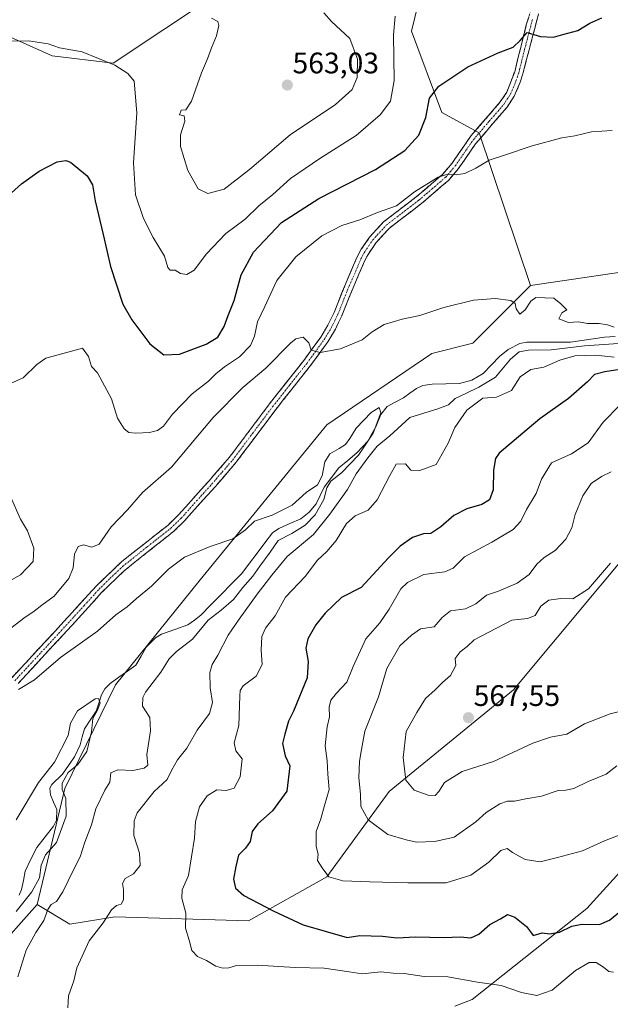
# Model space of a CAD drawing. Units: metres. Extents: x 634648 to 638103, y 4734372 to 4736753.
# Drawn here: x 637240 to 637439, y 4735860 to 4736192 of the extents above; entities that cross this region are included whole.
import ezdxf
from ezdxf.enums import TextEntityAlignment as Align

# ---------------------------------------------------------------- set-up
doc = ezdxf.new("R2010")
doc.units = ezdxf.units.M
doc.header["$MEASUREMENT"] = 0
doc.linetypes.add('TRAZO_Y_PUNTO', pattern=[1, 0.5, -0.25, 0, -0.25])
doc.linetypes.add('TRAZOSX2', pattern=[1.5, 1, -0.5])
for name, color, linetype, lineweight in [('Arbolado forestal CxS', 92, 'Continuous', 0), ('Camino', 19, 'TRAZOSX2', 0), ('Camino Cxs', 19, 'Continuous', 0), ('Camino eje', 19, 'TRAZO_Y_PUNTO', 0), ('Carátula', 7, 'Continuous', 5), ('Corriente natural lineal', 142, 'Continuous', 13), ('Curva de nivel maestra', 36, 'Continuous', 30), ('Curva de nivel normal', 36, 'Continuous', 0), ('Punto de cota en terreno', 7, 'Continuous', 0), ('Rótulo de punto de cota en terreno', 19, 'Continuous', 0)]:
    doc.layers.add(name, color=color, linetype=linetype, lineweight=lineweight)
doc.styles.add('Arial', font='txt', dxfattribs={"height": 0.2})

# ---------------------------------------------------------------- blocks, each defined once
blk = doc.blocks.new('*U151')
at = {"layer": 'Arbolado forestal CxS', "color": 92, "linetype": 'Continuous', "lineweight": 0}
for points in [[(637642.7671, 4736101.5589, 568.2244), (637600.7811, 4736107.4937, 565.1091), (637599.4119, 4736106.7925, 565.0822), (637588.0579, 4736141.9597, 557.5227), (637574.7059, 4736142.0947, 553.1073), (637574.2255, 4736141.9145, 552.9579), (637567.4625, 4736139.3761, 550.9369), (637527.6953, 4736124.4503, 547.0401), (637471.6337, 4736110.9145, 541.8654), (637412.1761, 4736102.1415, 540.0531), (637394.9275, 4736153.5785, 546.5228), (637382.3335, 4736160.4519, 547.64), (637372.0311, 4736187.9457, 552.4114), (637374.3207, 4736197.1097, 553.4126)], [(637305.6123, 4736199.9917, 560.3482), (637271.5075, 4736177.1135, 554.7749), (637250.8845, 4736179.6157, 553.9882), (637230.2779, 4736188.7799, 555.1687), (637223.4083, 4736208.2541, 558.8166)]]:
    blk.add_polyline3d(points, dxfattribs=at)
blk = doc.blocks.new('*U158')
at = {"layer": 'Arbolado forestal CxS', "color": 92, "linetype": 'Continuous', "lineweight": 0}
for points in [[(637515.8621, 4735858.9061, 553.6589), (637508.9935, 4735872.6521, 552.8719), (637511.2841, 4735897.8541, 552.6162), (637519.8769, 4735924.6667, 553.9325), (637525.0237, 4735953.9855, 555.8161), (637522.7345, 4735989.4973, 559.6248), (637513.3743, 4736014.0033, 559.4175), (637509.9337, 4736013.3907, 559.3348), (637504.4183, 4736012.4087, 559.1963), (637486.0993, 4735983.7701, 560.1847), (637466.7519, 4735931.3915, 552.882), (637466.6349, 4735931.0755, 552.8099), (637431.1437, 4735892.1285, 550.3402), (637392.5737, 4735861.4471, 542.9623), (637386.6607, 4735859.1923, 542.8773)], [(637230.5857, 4735876.3447, 532.1433), (637245.8381, 4735893.4335, 534.9551), (637256.8879, 4735886.8593, 538.9699), (637272.0489, 4735889.3329, 541.4988), (637317.1473, 4735887.9273, 547.5939), (637343.4797, 4735902.8187, 554.5205), (637364.5425, 4735931.5531, 563.1357), (637406.4485, 4735965.8223, 568.4247), (637464.8377, 4736035.6999, 567.8828), (637484.6661, 4736051.0475, 566.0677), (637541.5439, 4736068.9195, 562.4943), (637599.4119, 4736106.7925, 565.0822), (637600.7811, 4736107.4937, 565.1091), (637642.7671, 4736101.5589, 568.2244)]]:
    blk.add_polyline3d(points, dxfattribs=at)
blk = doc.blocks.new('*U194')
at = {"layer": 'Curva de nivel normal', "color": 36, "linetype": 'Continuous', "lineweight": 0}
for points in [[(637440.23, 4735870.68, 545), (637438.59, 4735870.82, 545), (637436.83, 4735872.34, 545), (637434.35, 4735873.84, 545), (637431.96, 4735873.89, 545), (637427.41, 4735871.15, 545), (637419.47, 4735864.61, 545), (637414.39, 4735862.79, 545), (637409.12, 4735863.77, 545), (637402.35, 4735866.16, 545), (637394.29, 4735867.28, 545), (637384.36, 4735869, 545), (637376.36, 4735869.14, 545), (637369.56, 4735870.21, 545), (637365.91, 4735870.3, 545), (637361.71, 4735870.7, 545), (637355.44, 4735870.12, 545), (637351.09, 4735870.74, 545), (637342.63, 4735871.93, 545), (637332.85, 4735872.23, 545), (637320.06, 4735872.94, 545), (637313.12, 4735872.9, 545), (637310.45, 4735872.05, 545), (637308.44, 4735871.94, 545), (637306.14, 4735872.64, 545), (637302.97, 4735874.56, 545), (637299.98, 4735875.9, 545), (637298.06, 4735877.98, 545), (637297.14, 4735881.39, 545), (637295.88, 4735885.46, 545), (637295.96, 4735890.55, 545), (637294.64, 4735895.56, 545), (637294.8, 4735898.39, 545), (637296.84, 4735903.27, 545), (637298.88, 4735915.83, 545), (637299.26, 4735921.4, 545), (637300.62, 4735926.33, 545), (637303.13, 4735930.13, 545), (637306.41, 4735932.09, 545), (637309.62, 4735931.86, 545), (637312.32, 4735932.64, 545), (637314.32, 4735936.51, 545), (637314.94, 4735942.55, 545), (637312.87, 4735945.26, 545), (637312.29, 4735948, 545), (637313.88, 4735953.84, 545), (637314.18, 4735963.83, 545), (637314.26, 4735965.61, 545), (637315.37, 4735967.22, 545), (637319.68, 4735970.38, 545), (637321.74, 4735974.33, 545), (637321.43, 4735979.15, 545), (637321.64, 4735983.79, 545), (637322.88, 4735986.6, 545), (637326.09, 4735990.75, 545), (637329.57, 4735997.03, 545), (637336.26, 4736004.06, 545), (637340.43, 4736009.49, 545), (637343.56, 4736012.5, 545), (637346.64, 4736016.22, 545), (637350.12, 4736021.89, 545), (637353.06, 4736024.52, 545), (637357.47, 4736026.37, 545), (637360.5, 4736029.88, 545), (637364.74, 4736038.12, 545), (637366.87, 4736041.9, 545), (637370.06, 4736042, 545), (637371.81, 4736039.89, 545), (637374.91, 4736039.77, 545), (637380.44, 4736041.77, 545), (637384.4, 4736048.96, 545), (637386.64, 4736054.22, 545), (637390.73, 4736060.1, 545), (637396.11, 4736064.13, 545), (637400.77, 4736064.53, 545), (637405.77, 4736066.72, 545), (637408.74, 4736071.36, 545), (637412.33, 4736073.79, 545), (637416.74, 4736074.62, 545), (637422.11, 4736076.98, 545), (637427.11, 4736078.41, 545), (637434.11, 4736078.72, 545), (637440.44, 4736078.04, 545)], [(637439.77, 4736154.46, 545), (637432.77, 4736153.96, 545), (637427.11, 4736152.66, 545), (637422.77, 4736151.92, 545), (637412.77, 4736149.27, 545), (637403.44, 4736146.05, 545), (637398.29, 4736144.44, 545), (637393.76, 4736141.76, 545), (637390.05, 4736139.95, 545), (637387.19, 4736139.42, 545), (637384.3, 4736139.73, 545), (637381.04, 4736138.63, 545), (637373.11, 4736133.74, 545), (637367.06, 4736129, 545), (637360.6, 4736126.76, 545), (637354.62, 4736124.25, 545), (637348.62, 4736122.36, 545), (637341.82, 4736118.95, 545), (637333.08, 4736111.86, 545), (637326.65, 4736103.84, 545), (637322.63, 4736095.05, 545), (637320.1, 4736089.94, 545), (637319.15, 4736085.02, 545), (637317.84, 4736081.94, 545), (637314.1, 4736078.08, 545), (637309.02, 4736074.75, 545), (637306.06, 4736072.37, 545), (637303.68, 4736069.94, 545), (637298.12, 4736065.6, 545), (637291.45, 4736058.74, 545), (637288.45, 4736054.72, 545), (637286.45, 4736053.28, 545), (637283.78, 4736052.61, 545), (637279.14, 4736052.38, 545), (637276.72, 4736052.62, 545), (637275.21, 4736053.78, 545), (637272.96, 4736057.39, 545), (637270.92, 4736063.94, 545), (637266.23, 4736072.73, 545), (637264.22, 4736074.81, 545), (637263.19, 4736078.16, 545), (637261.12, 4736081.02, 545), (637248.76, 4736077.66, 545), (637245.78, 4736075.57, 545), (637241.15, 4736071.02, 545), (637236.89, 4736069.06, 545)], [(637236.72, 4736031.28, 545), (637240.25, 4736023.39, 545), (637242.57, 4736019.47, 545), (637244.71, 4736013.62, 545), (637244.53, 4736009.07, 545), (637240.28, 4736004.56, 545), (637231.53, 4735999.72, 545)]]:
    blk.add_polyline3d(points, dxfattribs=at)
blk = doc.blocks.new('*U196')
at = {"layer": 'Curva de nivel normal', "color": 36, "linetype": 'Continuous', "lineweight": 0}
for points in [[(637235.98, 4735985.86, 540), (637241.35, 4735989.96, 540), (637244.9, 4735992.36, 540), (637247.45, 4735994.36, 540), (637251.62, 4735997.36, 540), (637256.49, 4736003.36, 540), (637257.96, 4736006.98, 540), (637258.41, 4736011.53, 540), (637259.66, 4736014.12, 540), (637261.52, 4736014.77, 540), (637264.25, 4736013.88, 540), (637266.78, 4736014.94, 540), (637270.83, 4736020.75, 540), (637276.32, 4736026.49, 540), (637281.43, 4736032.41, 540), (637291.16, 4736040.93, 540), (637305.24, 4736057.62, 540), (637315.21, 4736067.74, 540), (637322.97, 4736074.31, 540), (637331.29, 4736082.7, 540), (637333.12, 4736084.19, 540), (637335.52, 4736084.76, 540), (637337.51, 4736082.84, 540), (637338.29, 4736080.35, 540), (637341.26, 4736079.53, 540), (637348.1, 4736080.78, 540), (637355.5, 4736083.88, 540), (637358.77, 4736086.56, 540), (637362.89, 4736088.98, 540), (637368.89, 4736090.79, 540), (637374.89, 4736092.01, 540), (637382.99, 4736094.74, 540), (637392.96, 4736097.21, 540), (637400.32, 4736097.74, 540), (637405.56, 4736097.08, 540), (637407.05, 4736096.13, 540), (637407.34, 4736094.25, 540), (637408.55, 4736092.5, 540), (637410.44, 4736093.99, 540), (637412.34, 4736096.91, 540), (637414.02, 4736098.1, 540), (637420.1, 4736097.92, 540), (637422.44, 4736096.02, 540), (637424.44, 4736093.95, 540), (637422.79, 4736092.99, 540), (637421.76, 4736090.87, 540), (637425.05, 4736089.63, 540), (637428.38, 4736089.96, 540), (637431.46, 4736089.37, 540), (637435.31, 4736089.33, 540), (637438.21, 4736088.89, 540), (637440.4, 4736088.09, 540)], [(637441.9, 4736082.57, 540), (637430.44, 4736081.84, 540), (637419.12, 4736080.46, 540), (637411.5, 4736080.3, 540), (637408.38, 4736079.78, 540), (637405.49, 4736077.29, 540), (637400.36, 4736071.27, 540), (637394.77, 4736067.92, 540), (637390.44, 4736065.7, 540), (637386.77, 4736064.08, 540), (637384.5, 4736061.87, 540), (637381.01, 4736060.52, 540), (637371.51, 4736057.68, 540), (637364.76, 4736051.42, 540), (637360.52, 4736048.02, 540), (637357.4, 4736044.02, 540), (637353.47, 4736038.68, 540), (637350.47, 4736033.35, 540), (637344.5, 4736025.07, 540), (637339.07, 4736018.22, 540), (637330.19, 4736010.74, 540), (637324.96, 4736004.47, 540), (637320.03, 4735998.13, 540), (637313.98, 4735989.63, 540), (637310.25, 4735984.31, 540), (637306.83, 4735977.46, 540), (637304.86, 4735974.34, 540), (637304.06, 4735971.69, 540), (637304.23, 4735966.5, 540), (637305, 4735961.59, 540), (637303.96, 4735957.84, 540), (637299.78, 4735952.22, 540), (637296.35, 4735946.13, 540), (637293.19, 4735942.22, 540), (637291.19, 4735938.6, 540), (637289.74, 4735935.63, 540), (637285.3, 4735931.6, 540), (637279.59, 4735924.36, 540), (637278.62, 4735921.71, 540), (637278.42, 4735916.69, 540), (637280.33, 4735910.7, 540), (637280.59, 4735906.56, 540), (637278.33, 4735903.79, 540), (637275.54, 4735902.22, 540), (637274.62, 4735900.48, 540), (637274.95, 4735898.46, 540), (637274.92, 4735894.99, 540), (637274.21, 4735893.58, 540), (637272.57, 4735893.14, 540), (637270.93, 4735891.65, 540), (637268.08, 4735887.24, 540), (637263.45, 4735881.17, 540), (637259.22, 4735872.04, 540), (637258.2, 4735867.7, 540), (637256.4, 4735862.7, 540), (637256.19, 4735858.61, 540)]]:
    blk.add_polyline3d(points, dxfattribs=at)
blk = doc.blocks.new('*U197')
at = {"layer": 'Curva de nivel normal', "color": 36, "linetype": 'Continuous', "lineweight": 0}
blk.add_polyline3d([(637239.57, 4735965.92, 535), (637244.98, 4735969.18, 535), (637253.72, 4735976.76, 535), (637266.2, 4735985.58, 535), (637272.39, 4735991.06, 535), (637276.18, 4735993.8, 535), (637279.35, 4735996.58, 535), (637284.42, 4736000.82, 535), (637290.11, 4736006.55, 535), (637295.52, 4736010.5, 535), (637304.18, 4736014.1, 535), (637311.8, 4736016.73, 535), (637316.12, 4736019.8, 535), (637319.19, 4736022.73, 535), (637325.06, 4736024.72, 535), (637331.85, 4736028.12, 535), (637336.54, 4736032.32, 535), (637340.42, 4736034.89, 535), (637341.97, 4736038.03, 535), (637342.85, 4736042.75, 535), (637344.51, 4736045.4, 535), (637347.66, 4736047.16, 535), (637349.84, 4736048.49, 535), (637351.29, 4736050.53, 535), (637353.4, 4736054.08, 535), (637358.5, 4736059.36, 535), (637361.19, 4736060.98, 535), (637361.69, 4736059.18, 535), (637359.12, 4736052.42, 535), (637354.2, 4736044.98, 535), (637348.43, 4736039.04, 535), (637344.87, 4736036.16, 535), (637343.58, 4736033.97, 535), (637342.51, 4736030.02, 535), (637339.64, 4736024.86, 535), (637336.21, 4736021.38, 535), (637331.72, 4736018.56, 535), (637327.08, 4736016.16, 535), (637324.38, 4736012.19, 535), (637320.94, 4736007.55, 535), (637318.58, 4736004.16, 535), (637315.22, 4736000.35, 535), (637312.1, 4735996.33, 535), (637307.89, 4735992.69, 535), (637303.49, 4735989.33, 535), (637298.26, 4735982.9, 535), (637292.86, 4735978.73, 535), (637290.37, 4735976.31, 535), (637287.53, 4735971.76, 535), (637282.42, 4735965.03, 535), (637281.47, 4735963.22, 535), (637281.42, 4735960.36, 535), (637283.85, 4735956.53, 535), (637284.1, 4735952.04, 535), (637282.88, 4735944.04, 535), (637283.19, 4735940.4, 535), (637281.92, 4735939.46, 535), (637278.12, 4735938.65, 535), (637273.09, 4735938.9, 535), (637270.72, 4735937.83, 535), (637270.34, 4735934.69, 535), (637268.71, 4735932.03, 535), (637265.67, 4735925.69, 535), (637264.22, 4735920.36, 535), (637261.97, 4735914.48, 535), (637260.33, 4735909.53, 535), (637258.06, 4735905.16, 535), (637254.54, 4735897.66, 535), (637252.39, 4735894.4, 535), (637250.61, 4735893.41, 535), (637249.44, 4735891.81, 535), (637248.13, 4735888.04, 535), (637245.44, 4735883.96, 535), (637242.12, 4735878.04, 535), (637239.31, 4735869.09, 535)], dxfattribs=at)
blk = doc.blocks.new('*U200')
at = {"layer": 'Curva de nivel normal', "color": 36, "linetype": 'Continuous', "lineweight": 0}
blk.add_polyline3d([(637238.84, 4735921.96, 530), (637246.31, 4735934.6, 530), (637251.74, 4735941.43, 530), (637256.34, 4735950.42, 530), (637257.06, 4735954.58, 530), (637259.51, 4735958.7, 530), (637265.44, 4735962.83, 530), (637266.53, 4735962.87, 530), (637267.08, 4735961.39, 530), (637266.21, 4735958.96, 530), (637264.59, 4735956.14, 530), (637264.18, 4735951.69, 530), (637262.66, 4735945.03, 530), (637259.62, 4735940.69, 530), (637256.28, 4735937.96, 530), (637254.34, 4735934.41, 530), (637254.26, 4735932.18, 530), (637255.58, 4735929.24, 530), (637255.63, 4735923.28, 530), (637252.4, 4735914.3, 530), (637248.72, 4735910.19, 530), (637247.22, 4735906.74, 530), (637246.66, 4735902.46, 530), (637244.02, 4735897.7, 530), (637238.76, 4735891.08, 530)], dxfattribs=at)
blk = doc.blocks.new('*U208')
at = {"layer": 'Curva de nivel normal', "color": 36, "linetype": 'Continuous', "lineweight": 0}
for points in [[(637441.29, 4735940.22, 560), (637437.76, 4735937.42, 560), (637431.59, 4735934.96, 560), (637426.81, 4735932.58, 560), (637424.09, 4735932, 560), (637421.55, 4735931.93, 560), (637415.89, 4735929.99, 560), (637410.64, 4735929.1, 560), (637406.77, 4735928.25, 560), (637404.44, 4735928.24, 560), (637401.81, 4735927.42, 560), (637397.25, 4735924.51, 560), (637393.81, 4735921.28, 560), (637386.44, 4735916.2, 560), (637379.97, 4735914.73, 560), (637373.74, 4735914.41, 560), (637370.28, 4735915.2, 560), (637364.08, 4735916.99, 560), (637357.48, 4735922.01, 560), (637355.03, 4735926.48, 560), (637354.9, 4735930.67, 560), (637354.33, 4735936.12, 560), (637354.49, 4735941.74, 560), (637355.2, 4735945.66, 560), (637356.34, 4735951.86, 560), (637360.97, 4735963.46, 560), (637363.73, 4735972.98, 560), (637368.2, 4735980.71, 560), (637372.11, 4735984.22, 560), (637375.11, 4735986.35, 560), (637379.77, 4735987.11, 560), (637382.44, 4735990.16, 560), (637385.2, 4735992.41, 560), (637390.3, 4735993.12, 560), (637393.74, 4735994.78, 560), (637397.42, 4735997.72, 560), (637401.42, 4735999.08, 560), (637407.7, 4736001.83, 560), (637411.71, 4736004.67, 560), (637414.34, 4736008.17, 560), (637416.79, 4736010.4, 560), (637420.52, 4736012.77, 560), (637424.12, 4736016.66, 560), (637426.14, 4736020.43, 560), (637427.31, 4736024.94, 560), (637429.86, 4736031.23, 560), (637432.68, 4736035.36, 560), (637436.1, 4736037.8, 560), (637439.37, 4736039.31, 560)], [(637342.54, 4736194.11, 560), (637345.07, 4736191.17, 560), (637351.32, 4736185.44, 560), (637353.88, 4736178.47, 560), (637353.72, 4736172.34, 560), (637352.04, 4736168.26, 560), (637346.41, 4736163.16, 560), (637331.19, 4736152.91, 560), (637317.45, 4736141.28, 560), (637308.87, 4736134.61, 560), (637303.45, 4736133.14, 560), (637300.2, 4736134.74, 560), (637296.67, 4736140.92, 560), (637294.23, 4736149.01, 560), (637294.22, 4736153.01, 560), (637295.6, 4736157.54, 560), (637295.38, 4736159.34, 560), (637293.86, 4736159.7, 560), (637294.45, 4736161.25, 560), (637296.02, 4736161.43, 560), (637297.88, 4736164.26, 560), (637301.28, 4736173.85, 560), (637303.32, 4736178.55, 560), (637304.67, 4736182.34, 560), (637306.33, 4736186.34, 560), (637307.16, 4736189.8, 560), (637306.73, 4736191.17, 560), (637304.65, 4736192.33, 560)]]:
    blk.add_polyline3d(points, dxfattribs=at)
blk = doc.blocks.new('*U209')
at = {"layer": 'Curva de nivel normal', "color": 36, "linetype": 'Continuous', "lineweight": 0}
for points in [[(637446.13, 4735918.37, 555), (637437.2, 4735914.93, 555), (637429.77, 4735911.54, 555), (637421.29, 4735909.29, 555), (637415.47, 4735907.88, 555), (637410.37, 4735908.62, 555), (637406.1, 4735911.02, 555), (637404.38, 4735912.3, 555), (637402.2, 4735911.68, 555), (637398.12, 4735907.73, 555), (637392.11, 4735903.3, 555), (637383.77, 4735900.7, 555), (637370.84, 4735900.77, 555), (637358.02, 4735901.04, 555), (637348.98, 4735901.41, 555), (637344.2, 4735902.78, 555), (637342.01, 4735905.84, 555), (637340.4, 4735908.31, 555), (637340.6, 4735910.36, 555), (637339.99, 4735913.03, 555), (637339.92, 4735918.03, 555), (637341.49, 4735922.38, 555), (637342.75, 4735926.77, 555), (637344.32, 4735932.25, 555), (637343.91, 4735937.41, 555), (637343.65, 4735941.89, 555), (637342.92, 4735946.98, 555), (637343.59, 4735953.37, 555), (637344.44, 4735956.69, 555), (637344.34, 4735960.03, 555), (637344.87, 4735962.36, 555), (637346.77, 4735964.69, 555), (637350.24, 4735968.36, 555), (637352.38, 4735973.69, 555), (637356.71, 4735983.03, 555), (637361.41, 4735988.36, 555), (637364.56, 4735993.03, 555), (637368.45, 4735999.92, 555), (637370.73, 4736001.97, 555), (637376.27, 4736004.76, 555), (637383.35, 4736005.64, 555), (637386.09, 4736006.9, 555), (637389.9, 4736010.66, 555), (637399.11, 4736015.57, 555), (637406.33, 4736019.9, 555), (637408.93, 4736022.68, 555), (637410.89, 4736026.68, 555), (637414.08, 4736032.02, 555), (637415.88, 4736036.8, 555), (637419.29, 4736042.32, 555), (637425.99, 4736045.41, 555), (637431.64, 4736049.15, 555), (637436.66, 4736056.03, 555), (637442.44, 4736061.88, 555)], [(637366.59, 4736193, 555), (637366.06, 4736186.71, 555), (637366.21, 4736171.24, 555), (637364.95, 4736164.32, 555), (637361.56, 4736159.66, 555), (637353.44, 4736152.74, 555), (637341.12, 4736145.01, 555), (637331.24, 4736138.24, 555), (637325.27, 4736132.8, 555), (637320.59, 4736129.04, 555), (637316.04, 4736124.52, 555), (637309.52, 4736119.72, 555), (637302.96, 4736112.85, 555), (637298.78, 4736107.28, 555), (637296.38, 4736105.81, 555), (637294.16, 4736106.16, 555), (637292.38, 4736107.29, 555), (637290.68, 4736107.38, 555), (637289.9, 4736108.28, 555), (637288.8, 4736112.03, 555), (637285.01, 4736118.36, 555), (637281.74, 4736124.76, 555), (637279.06, 4736132.73, 555), (637278.31, 4736143.53, 555), (637279.48, 4736160.37, 555), (637278.6, 4736171, 555), (637276.42, 4736173.68, 555), (637272.04, 4736176.44, 555), (637261.05, 4736180.9, 555), (637253.37, 4736182.32, 555), (637249.54, 4736183.65, 555), (637242.9, 4736184.69, 555), (637234.83, 4736184.59, 555)]]:
    blk.add_polyline3d(points, dxfattribs=at)
blk = doc.blocks.new('*U211')
at = {"layer": 'Curva de nivel maestra', "color": 36, "linetype": 'Continuous', "lineweight": 30}
for points in [[(637236.14, 4736132.34, 550), (637240.55, 4736136.44, 550), (637246.51, 4736140.73, 550), (637252.58, 4736143.86, 550), (637255.52, 4736144.34, 550), (637257.12, 4736143.71, 550), (637262.68, 4736139.13, 550), (637264.5, 4736136.12, 550), (637265.37, 4736130.72, 550), (637268.17, 4736119.35, 550), (637270.63, 4736108.53, 550), (637274.72, 4736095.91, 550), (637277.77, 4736090.62, 550), (637283.84, 4736082.47, 550), (637288.52, 4736078.82, 550), (637293.8, 4736078.98, 550), (637302.83, 4736082.33, 550), (637306.76, 4736084.77, 550), (637308.87, 4736088.28, 550), (637310.25, 4736092.04, 550), (637312.24, 4736097.14, 550), (637314.67, 4736105.72, 550), (637318.85, 4736113.37, 550), (637328.23, 4736123.38, 550), (637340.79, 4736131.46, 550), (637359.89, 4736141.26, 550), (637369.88, 4736147.65, 550), (637374.53, 4736152.88, 550), (637376.89, 4736158.75, 550), (637378.2, 4736165.34, 550), (637381.31, 4736169.34, 550), (637391.03, 4736175.84, 550), (637401.26, 4736180.65, 550), (637406.38, 4736182.5, 550), (637408.72, 4736184.73, 550), (637411.04, 4736187.46, 550), (637415.61, 4736186.14, 550), (637419.98, 4736185.93, 550), (637423.11, 4736186.76, 550), (637428.11, 4736188.09, 550), (637432.25, 4736190.65, 550), (637436.24, 4736192.35, 550)], [(637445.2, 4736074.28, 550), (637437.29, 4736073.06, 550), (637433.82, 4736072.14, 550), (637431.41, 4736069.68, 550), (637424.99, 4736064.1, 550), (637415.33, 4736057.17, 550), (637408.11, 4736051.16, 550), (637401.6, 4736045.58, 550), (637400.45, 4736043.79, 550), (637399.67, 4736039.88, 550), (637399.62, 4736033.24, 550), (637398.36, 4736029.92, 550), (637395.77, 4736028.36, 550), (637390.77, 4736026.84, 550), (637386.31, 4736024.56, 550), (637381.93, 4736020.76, 550), (637378.65, 4736018.59, 550), (637376.11, 4736018.38, 550), (637372.37, 4736017.23, 550), (637368.24, 4736014.23, 550), (637364.37, 4736010.3, 550), (637355.07, 4736000.36, 550), (637348.43, 4735996.96, 550), (637343.02, 4735991.67, 550), (637339.77, 4735987.7, 550), (637337.18, 4735983.03, 550), (637336.45, 4735979.85, 550), (637337.22, 4735975.33, 550), (637336.86, 4735969.85, 550), (637332.32, 4735958.58, 550), (637330.61, 4735955.22, 550), (637329.4, 4735950.87, 550), (637328.62, 4735947.7, 550), (637329.53, 4735943.57, 550), (637331.04, 4735940.17, 550), (637330.09, 4735931.69, 550), (637325.22, 4735925.03, 550), (637320.25, 4735920.69, 550), (637318.4, 4735918.03, 550), (637317.69, 4735914.72, 550), (637316.16, 4735912.48, 550), (637313.8, 4735910.06, 550), (637312.85, 4735906.24, 550), (637312.03, 4735901.93, 550), (637312.72, 4735898.92, 550), (637315.54, 4735896.53, 550), (637325.45, 4735891.3, 550), (637335.52, 4735886.6, 550), (637350.42, 4735882.34, 550), (637354.65, 4735883.01, 550), (637362.27, 4735882.77, 550), (637367.11, 4735882.25, 550), (637373.44, 4735882.51, 550), (637383.11, 4735882.34, 550), (637388.44, 4735882.57, 550), (637392.11, 4735882.15, 550), (637394.77, 4735883.41, 550), (637398.44, 4735886.65, 550), (637402.11, 4735888.62, 550), (637404.44, 4735890.06, 550), (637406.96, 4735889.14, 550), (637410.81, 4735885.99, 550), (637412.2, 4735884.22, 550), (637413.08, 4735883.04, 550), (637416.11, 4735883.86, 550), (637418.66, 4735883.56, 550), (637422.01, 4735884.1, 550), (637426.1, 4735886.12, 550), (637429.48, 4735886.78, 550), (637435.51, 4735886.73, 550), (637438.89, 4735888.18, 550), (637443.17, 4735891.8, 550)]]:
    blk.add_polyline3d(points, dxfattribs=at)
blk = doc.blocks.new('5PATER')
at = {"layer": 'Carátula', "linetype": 'Continuous', "lineweight": 5}
h = blk.add_hatch(color=250, dxfattribs=at)
edge = h.paths.add_edge_path()
edge.add_ellipse((0, 0.01), major_axis=(-1.33, -1.34), ratio=0.999422, start_angle=0, end_angle=360)

msp = doc.modelspace()

# ---------------------------------------------------------------- linework, layer by layer
at = {"layer": 'Arbolado forestal CxS', "color": 92, "linetype": 'Continuous', "lineweight": 0}
for points in [[(637223.41, 4736208.25, 558.82), (637230.28, 4736188.78, 555.17), (637250.88, 4736179.62, 553.99), (637271.51, 4736177.11, 554.77), (637305.61, 4736199.99, 560.35)], [(637223.41, 4736208.25, 558.82), (637230.28, 4736188.78, 555.17), (637250.88, 4736179.62, 553.99), (637271.51, 4736177.11, 554.77), (637305.61, 4736199.99, 560.35)], [(637223.41, 4736208.25, 558.82), (637230.28, 4736188.78, 555.17), (637250.88, 4736179.62, 553.99), (637271.51, 4736177.11, 554.77), (637305.61, 4736199.99, 560.35)], [(637374.32, 4736197.11, 553.41), (637372.03, 4736187.95, 552.41), (637382.33, 4736160.45, 547.64), (637394.93, 4736153.58, 546.52), (637412.18, 4736102.14, 540.05), (637392.71, 4736082.67, 538.54), (637378.97, 4736079.23, 538.4), (637343.48, 4736055.18, 536.86), (637300.87, 4736002.86, 532.94), (637272.32, 4735967.49, 532.12), (637255.19, 4735932.54, 530.99), (637245.84, 4735893.43, 534.96), (637230.59, 4735876.34, 532.14)], [(637374.32, 4736197.11, 553.41), (637372.03, 4736187.95, 552.41), (637382.33, 4736160.45, 547.64), (637394.93, 4736153.58, 546.52), (637412.18, 4736102.14, 540.05)], [(637374.32, 4736197.11, 553.41), (637372.03, 4736187.95, 552.41), (637382.33, 4736160.45, 547.64), (637394.93, 4736153.58, 546.52), (637412.18, 4736102.14, 540.05)], [(637599.41, 4736106.79, 565.08), (637588.06, 4736141.96, 557.52), (637574.71, 4736142.09, 553.11), (637574.23, 4736141.91, 552.96), (637567.46, 4736139.38, 550.94), (637527.7, 4736124.45, 547.04), (637471.63, 4736110.91, 541.87), (637412.18, 4736102.14, 540.05)], [(637599.41, 4736106.79, 565.08), (637588.06, 4736141.96, 557.52), (637574.71, 4736142.09, 553.11), (637574.23, 4736141.91, 552.96), (637567.46, 4736139.38, 550.94), (637527.7, 4736124.45, 547.04), (637471.63, 4736110.91, 541.87), (637412.18, 4736102.14, 540.05)], [(637464.84, 4736035.7, 567.88), (637406.45, 4735965.82, 568.42), (637364.54, 4735931.55, 563.14), (637343.48, 4735902.82, 554.52), (637317.15, 4735887.93, 547.59), (637272.05, 4735889.33, 541.5), (637256.89, 4735886.86, 538.97), (637256.89, 4735886.86, 538.97), (637245.84, 4735893.43, 534.96), (637255.19, 4735932.54, 530.99), (637272.32, 4735967.49, 532.12), (637300.87, 4736002.86, 532.94), (637343.48, 4736055.18, 536.86), (637378.97, 4736079.23, 538.4), (637392.71, 4736082.67, 538.54), (637412.18, 4736102.14, 540.05), (637471.63, 4736110.91, 541.87)], [(637245.84, 4735893.43, 534.96), (637256.89, 4735886.86, 538.97), (637272.05, 4735889.33, 541.5), (637317.15, 4735887.93, 547.59), (637343.48, 4735902.82, 554.52), (637364.54, 4735931.55, 563.14), (637406.45, 4735965.82, 568.42), (637464.84, 4736035.7, 567.88), (637484.67, 4736051.05, 566.07), (637541.54, 4736068.92, 562.49), (637599.41, 4736106.79, 565.08)], [(637245.84, 4735893.43, 534.96), (637256.89, 4735886.86, 538.97), (637272.05, 4735889.33, 541.5), (637317.15, 4735887.93, 547.59), (637343.48, 4735902.82, 554.52), (637364.54, 4735931.55, 563.14), (637406.45, 4735965.82, 568.42), (637464.84, 4736035.7, 567.88), (637484.67, 4736051.05, 566.07), (637541.54, 4736068.92, 562.49), (637599.41, 4736106.79, 565.08)], [(637412.18, 4736102.14, 540.05), (637392.71, 4736082.67, 538.54), (637378.97, 4736079.23, 538.4), (637343.48, 4736055.18, 536.86), (637300.87, 4736002.86, 532.94), (637272.32, 4735967.49, 532.12), (637255.19, 4735932.54, 530.99), (637245.84, 4735893.43, 534.96)], [(637412.18, 4736102.14, 540.05), (637392.71, 4736082.67, 538.54), (637378.97, 4736079.23, 538.4), (637343.48, 4736055.18, 536.86), (637300.87, 4736002.86, 532.94), (637272.32, 4735967.49, 532.12), (637255.19, 4735932.54, 530.99), (637245.84, 4735893.43, 534.96)], [(637386.66, 4735859.19, 542.88), (637392.57, 4735861.45, 542.96), (637431.14, 4735892.13, 550.34), (637466.63, 4735931.08, 552.81), (637466.75, 4735931.39, 552.88), (637464.99, 4735915.13, 550.09), (637463.15, 4735893.03, 547.1), (637459.47, 4735883.82, 546.79), (637441.98, 4735870.93, 545.63), (637441.98, 4735858.96, 544.95)], [(637466.75, 4735931.39, 552.88), (637466.63, 4735931.08, 552.81), (637431.14, 4735892.13, 550.34), (637392.57, 4735861.45, 542.96), (637386.66, 4735859.19, 542.88)], [(637466.75, 4735931.39, 552.88), (637466.63, 4735931.08, 552.81), (637431.14, 4735892.13, 550.34), (637392.57, 4735861.45, 542.96), (637386.66, 4735859.19, 542.88)], [(637245.84, 4735893.43, 534.96), (637230.59, 4735876.34, 532.14), (637227.81, 4735865.44, 531.5), (637227.16, 4735848.9, 532.22), (637246.58, 4735805.15, 532.94)], [(637245.84, 4735893.43, 534.96), (637230.59, 4735876.34, 532.14), (637227.81, 4735865.44, 531.5), (637227.16, 4735848.9, 532.22), (637246.58, 4735805.15, 532.94)]]:
    msp.add_polyline3d(points, dxfattribs=at)
at = {"layer": 'Camino', "color": 19, "linetype": 'TRAZOSX2', "lineweight": 0}
for points in [[(637237.25, 4735969.8), (637252.05, 4735985.77), (637265.97, 4736001.02), (637274.3, 4736008.99), (637289.99, 4736021.38), (637293.4, 4736024.7), (637303.71, 4736036.19), (637310.68, 4736044.22), (637324.16, 4736062.21), (637335.73, 4736076.85), (637341.49, 4736084.77), (637343.9, 4736088.76), (637345.96, 4736093.06), (637349.8, 4736102.59), (637353.76, 4736111.77), (637355.16, 4736114.41), (637357.95, 4736118.43), (637362.68, 4736123.63), (637373.67, 4736132.01), (637382.6, 4736139.69), (637385.74, 4736143.42), (637392.24, 4736152.73), (637402.02, 4736164.03), (637404.23, 4736167.39), (637406.87, 4736174.25), (637410.78, 4736189.99), (637412.4, 4736195.2)], [(637414.91, 4736193.72), (637409.61, 4736173.47), (637408.76, 4736170.69), (637406.74, 4736166.04), (637404.3, 4736162.32), (637393.64, 4736149.88), (637387.85, 4736141.48), (637384.63, 4736137.68), (637375.46, 4736129.8), (637364.61, 4736121.53), (637360.19, 4736116.66), (637357.42, 4736112.63), (637356.33, 4736110.54), (637352.37, 4736101.37), (637348.56, 4736091.92), (637346.41, 4736087.4), (637343.86, 4736083.19), (637338, 4736075.13), (637326.41, 4736060.48), (637312.9, 4736042.44), (637305.85, 4736034.31), (637295.45, 4736022.73), (637291.87, 4736019.24), (637275.03, 4736005.85), (637267.61, 4735998.61), (637257.53, 4735987.53), (637239.45, 4735967.98)]]:
    msp.add_lwpolyline(points, dxfattribs=at)
at = {"layer": 'Camino Cxs', "color": 19, "linetype": 'Continuous', "lineweight": 0}
for points in [[(637237.25, 4735969.8, 535.32), (637240.21, 4735972.99, 535.48), (637243.17, 4735976.19, 535.61), (637246.13, 4735979.38, 535.64), (637249.09, 4735982.58, 535.77), (637252.05, 4735985.77, 535.88), (637254.83, 4735988.82, 536), (637257.62, 4735991.87, 536.32), (637260.4, 4735994.92, 536.51), (637263.19, 4735997.97, 536.62), (637265.97, 4736001.02, 536.5), (637268.75, 4736003.68, 536.45), (637271.52, 4736006.33, 536.43), (637274.3, 4736008.99, 536.62), (637278.22, 4736012.09, 536.66), (637282.15, 4736015.19, 536.79), (637286.07, 4736018.28, 536.88), (637289.99, 4736021.38, 536.96), (637293.4, 4736024.7, 537.15), (637295.98, 4736027.57, 537.26), (637298.56, 4736030.45, 537.25), (637301.13, 4736033.32, 537.21), (637303.71, 4736036.19, 537.1), (637306.03, 4736038.87, 537.11), (637308.36, 4736041.54, 537.33), (637310.68, 4736044.22, 537.6), (637313.38, 4736047.82, 537.76), (637316.07, 4736051.42, 538.06), (637318.77, 4736055.01, 538.26), (637321.46, 4736058.61, 538.59), (637324.16, 4736062.21, 538.66), (637327.05, 4736065.87, 538.86), (637329.95, 4736069.53, 539.09), (637332.84, 4736073.19, 539.28), (637335.73, 4736076.85, 539.6), (637338.61, 4736080.81, 539.9), (637341.49, 4736084.77, 540.29), (637343.9, 4736088.76, 540.49), (637345.96, 4736093.06, 540.73), (637347.24, 4736096.24, 540.93), (637348.52, 4736099.41, 541.13), (637349.8, 4736102.59, 541.26), (637351.78, 4736107.18, 541.59), (637353.76, 4736111.77, 542.14), (637355.16, 4736114.41, 542.48), (637357.95, 4736118.43, 543.06), (637360.32, 4736121.03, 543.45), (637362.68, 4736123.63, 543.77), (637366.34, 4736126.42, 544.17), (637370.01, 4736129.22, 544.37), (637373.67, 4736132.01, 544.45), (637376.65, 4736134.57, 544.65), (637379.62, 4736137.13, 544.86), (637382.6, 4736139.69, 545.11), (637385.74, 4736143.42, 545.53), (637387.91, 4736146.52, 546.07), (637390.07, 4736149.63, 546.4), (637392.24, 4736152.73, 546.7), (637395.5, 4736156.5, 547.12), (637398.76, 4736160.26, 547.56), (637402.02, 4736164.03, 547.82), (637404.23, 4736167.39, 548.14), (637405.55, 4736170.82, 548.44), (637406.87, 4736174.25, 548.81), (637407.85, 4736178.19, 549.24), (637408.83, 4736182.12, 549.66), (637409.8, 4736186.06, 549.92), (637410.78, 4736189.99, 550.17), (637411.59, 4736192.6, 550.43)], [(637414.91, 4736193.72, 550.77), (637413.85, 4736189.67, 550.2), (637412.79, 4736185.62, 549.72), (637411.73, 4736181.57, 549.32), (637410.67, 4736177.52, 549.01), (637409.61, 4736173.47, 548.75), (637408.76, 4736170.69, 548.45), (637407.75, 4736168.37, 548.16), (637406.74, 4736166.04, 547.98), (637404.3, 4736162.32, 547.67), (637401.64, 4736159.21, 547.54), (637398.97, 4736156.1, 547.22), (637396.31, 4736152.99, 546.79), (637393.64, 4736149.88, 546.33), (637391.71, 4736147.08, 545.98), (637389.78, 4736144.28, 545.65), (637387.85, 4736141.48, 545.1), (637384.63, 4736137.68, 544.65), (637381.57, 4736135.05, 544.55), (637378.52, 4736132.43, 544.21), (637375.46, 4736129.8, 543.94), (637371.84, 4736127.04, 543.76), (637368.23, 4736124.29, 543.58), (637364.61, 4736121.53, 543.36), (637362.4, 4736119.1, 543.06), (637360.19, 4736116.66, 542.65), (637357.42, 4736112.63, 542.05), (637356.33, 4736110.54, 541.79), (637354.35, 4736105.96, 541.44), (637352.37, 4736101.37, 541.22), (637351.1, 4736098.22, 541.16), (637349.83, 4736095.07, 540.97), (637348.56, 4736091.92, 540.76), (637347.49, 4736089.66, 540.65), (637346.41, 4736087.4, 540.53), (637343.86, 4736083.19, 540.21), (637340.93, 4736079.16, 539.95), (637338, 4736075.13, 539.67), (637335.1, 4736071.47, 539.42), (637332.21, 4736067.81, 539.24), (637329.31, 4736064.14, 539), (637326.41, 4736060.48, 538.84), (637323.71, 4736056.87, 538.58), (637321.01, 4736053.26, 538.35), (637318.3, 4736049.66, 538.08), (637315.6, 4736046.05, 537.85), (637312.9, 4736042.44, 537.62), (637310.55, 4736039.73, 537.35), (637308.2, 4736037.02, 537.07), (637305.85, 4736034.31, 536.9), (637303.25, 4736031.42, 536.99), (637300.65, 4736028.52, 537.11), (637298.05, 4736025.63, 537.07), (637295.45, 4736022.73, 536.94), (637291.87, 4736019.24, 536.64), (637288.5, 4736016.56, 536.52), (637285.13, 4736013.88, 536.5), (637281.77, 4736011.21, 536.46), (637278.4, 4736008.53, 536.48), (637275.03, 4736005.85, 536.42), (637272.56, 4736003.44, 536.35), (637270.08, 4736001.02, 536.24), (637267.61, 4735998.61, 536.21), (637264.25, 4735994.92, 536.2), (637260.89, 4735991.22, 536.01), (637257.53, 4735987.53, 535.67), (637254.52, 4735984.27, 535.57), (637251.5, 4735981.01, 535.44), (637248.49, 4735977.76, 535.35), (637245.48, 4735974.5, 535.31), (637242.46, 4735971.24, 535.22), (637239.45, 4735967.98, 535.1)]]:
    msp.add_polyline3d(points, dxfattribs=at)
at = {"layer": 'Camino eje', "color": 19, "linetype": 'TRAZO_Y_PUNTO', "lineweight": 0}
msp.add_lwpolyline([(637238.35, 4735968.89), (637245.75, 4735976.88), (637254.79, 4735986.65), (637261.75, 4735994.28), (637266.79, 4735999.82), (637270.5, 4736003.44), (637274.67, 4736007.42), (637283.09, 4736014.12), (637290.93, 4736020.31), (637294.43, 4736023.72), (637299.63, 4736029.51), (637304.78, 4736035.25), (637308.27, 4736039.27), (637311.79, 4736043.33), (637318.55, 4736052.35), (637325.29, 4736061.35), (637331.07, 4736068.67), (637336.87, 4736075.99), (637342.68, 4736083.98), (637343.88, 4736085.98), (637345.16, 4736088.08), (637346.23, 4736090.34), (637347.26, 4736092.49), (637351.09, 4736101.98), (637355.05, 4736111.16), (637355.59, 4736112.2), (637356.29, 4736113.52), (637357.68, 4736115.54), (637359.07, 4736117.55), (637361.28, 4736119.98), (637363.65, 4736122.58), (637374.57, 4736130.91), (637379.03, 4736134.75), (637383.62, 4736138.69), (637385.23, 4736140.59), (637386.8, 4736142.45), (637389.69, 4736146.65), (637392.94, 4736151.31), (637398.27, 4736157.53), (637403.16, 4736163.18), (637404.27, 4736164.86), (637405.49, 4736166.72), (637406.5, 4736169.04), (637407.82, 4736172.47), (637408.24, 4736173.86), (637410.2, 4736181.73), (637412.85, 4736191.86)], dxfattribs=at)
at = {"layer": 'Corriente natural lineal', "color": 142, "linetype": 'Continuous', "lineweight": 13}
msp.add_polyline3d([(637440.7, 4736084.98, 539.36), (637437.13, 4736084.77, 539.47), (637433.3, 4736084.21, 539.39), (637429.47, 4736083.65, 538.88), (637425.64, 4736083.09, 538.83), (637420.76, 4736083.06, 538.72), (637415.88, 4736083.03, 538.41), (637411, 4736083, 538.01), (637408.58, 4736082.63, 538.38), (637404.69, 4736080.56, 538.55), (637401.74, 4736078.26, 537.57), (637399.01, 4736075.37, 537.65), (637396.28, 4736072.47, 537.52), (637392.39, 4736070.24, 537.37), (637388.28, 4736069.14, 536.67), (637383.65, 4736069.03, 536.46), (637379.03, 4736068.93, 536.23), (637375.89, 4736068.44, 536.03), (637373.75, 4736067.42, 536.29), (637371.57, 4736065.84, 536.46), (637369.38, 4736064.26, 536.49), (637366.62, 4736062.81, 536.11), (637363.87, 4736061.36, 536.08), (637361.71, 4736058.71, 535.26), (637360.06, 4736054.47, 535.32), (637358.75, 4736052.12, 535.26), (637357.43, 4736049.76, 535.06), (637355.54, 4736047.76, 534.54), (637353.64, 4736045.76, 534.43), (637350.59, 4736043.2, 533.28), (637347.54, 4736040.65, 534.34), (637345.09, 4736037.42, 534.8), (637342.65, 4736034.2, 534.81), (637341.26, 4736031.35, 533.96), (637339.88, 4736028.49, 533.29), (637337.59, 4736025.74, 533.37), (637334.8, 4736023.53, 532.88), (637331.06, 4736021.9, 533.52), (637327.32, 4736020.27, 533.76), (637325.21, 4736018.77, 533.17), (637322.63, 4736015.34, 532.67), (637320.04, 4736011.91, 532.62), (637317.45, 4736008.49, 532.26), (637314.87, 4736005.06, 532.83), (637311.4, 4736001.54, 531.93), (637307.94, 4735998.02, 532.74), (637304.47, 4735994.5, 532.75), (637301.01, 4735990.98, 532.3), (637298.86, 4735989.34, 532.42), (637296.7, 4735987.7, 531.86), (637292.26, 4735986.13, 532.25), (637287.82, 4735984.55, 530.99), (637285.78, 4735983.37, 530.47), (637282.64, 4735980.22, 531.58), (637280.91, 4735977.19, 531.13), (637279.18, 4735974.17, 530.48), (637276.29, 4735972.11, 530.12), (637273.4, 4735970.05, 530.67), (637270.52, 4735967.99, 531.12), (637268.68, 4735966.13, 531.47), (637267.54, 4735964.12, 531.1), (637266.64, 4735961.36, 530.4), (637265.74, 4735958.6, 529.8), (637263.78, 4735955.63, 529.62), (637261.81, 4735952.66, 528.94), (637261.08, 4735949.96, 529.02), (637260.35, 4735947.25, 529.23), (637258.46, 4735943.19, 529.16), (637256.41, 4735940.27, 529.65), (637254.36, 4735937.35, 530.08), (637250.85, 4735933.91, 529.71), (637250.16, 4735932.65, 529.54), (637250.34, 4735930.43, 529.13), (637251.42, 4735927.98, 528.51), (637252.5, 4735925.53, 528.41), (637252.39, 4735921.92, 528.03), (637251.39, 4735919.82, 527.66), (637248.57, 4735916.27, 528.11), (637245.74, 4735912.71, 528.3), (637243.77, 4735908.69, 528.57), (637241.81, 4735904.67, 527.76), (637241.21, 4735901.58, 527.48), (637240.6, 4735898.5, 527.19), (637239.84, 4735896.54, 527.89)], dxfattribs=at)
at = {"layer": 'Curva de nivel normal', "color": 36, "linetype": 'Continuous', "lineweight": 0}
for points in [[(637439.2, 4736008.56, 565), (637431.8, 4735999.88, 565), (637426.53, 4735996.54, 565), (637422.39, 4735996.62, 565), (637418.41, 4735996.1, 565), (637415.69, 4735994.03, 565), (637413.82, 4735990.9, 565), (637411.14, 4735989.82, 565), (637405.9, 4735989.28, 565), (637393.2, 4735982.7, 565), (637390.83, 4735980.48, 565), (637388.5, 4735978.63, 565), (637386.82, 4735976.43, 565), (637387, 4735974.03, 565), (637385.26, 4735970.69, 565), (637382.57, 4735968.27, 565), (637380.1, 4735965.83, 565), (637376.76, 4735962.92, 565), (637373.9, 4735958.19, 565), (637370.27, 4735951.78, 565), (637369.25, 4735943.05, 565), (637370.22, 4735935.39, 565), (637373.03, 4735932.05, 565), (637377.72, 4735930.28, 565), (637380.04, 4735930.22, 565)], [(637380.04, 4735930.22, 565), (637381.32, 4735931.57, 565), (637383.26, 4735934.56, 565), (637389.15, 4735938.26, 565), (637399.74, 4735941.7, 565), (637413.03, 4735947.89, 565), (637418.91, 4735949.9, 565), (637424.44, 4735950.91, 565), (637430.44, 4735954.37, 565), (637439.02, 4735957.73, 565), (637455.45, 4735961.87, 565)]]:
    msp.add_polyline3d(points, dxfattribs=at)

# ---------------------------------------------------------------- block references
at = {"layer": 'Arbolado forestal CxS', "color": 92, "linetype": 'Continuous', "lineweight": 0}
for name in ['*U151', '*U158']:
    msp.add_blockref(name, (0, 0), dxfattribs=at)
at = {"layer": 'Curva de nivel maestra', "color": 36, "linetype": 'Continuous', "lineweight": 30}
msp.add_blockref('*U211', (0, 0), dxfattribs=at)
at = {"layer": 'Curva de nivel normal', "color": 36, "linetype": 'Continuous', "lineweight": 0}
for name in ['*U209', '*U208', '*U194', '*U196', '*U197', '*U200']:
    msp.add_blockref(name, (0, 0), dxfattribs=at)
at = {"layer": 'Punto de cota en terreno', "linetype": 'Continuous', "lineweight": 0}
for p in [(637330.2, 4736169.73, 563.03), (637391.27, 4735956.43, 567.55)]:
    msp.add_blockref('5PATER', p, dxfattribs=at)

# ---------------------------------------------------------------- texts
at = {"layer": 'Rótulo de punto de cota en terreno', "color": 19, "linetype": 'Continuous', "lineweight": 0, "style": 'Arial'}
for s, p in [('563,03', (637331.96, 4736171.49)), ('567,55', (637393.03, 4735958.19))]:
    msp.add_text(s, height=7, dxfattribs=at).set_placement(p, align=Align.BOTTOM_LEFT)

doc.saveas('drawing.dxf')
